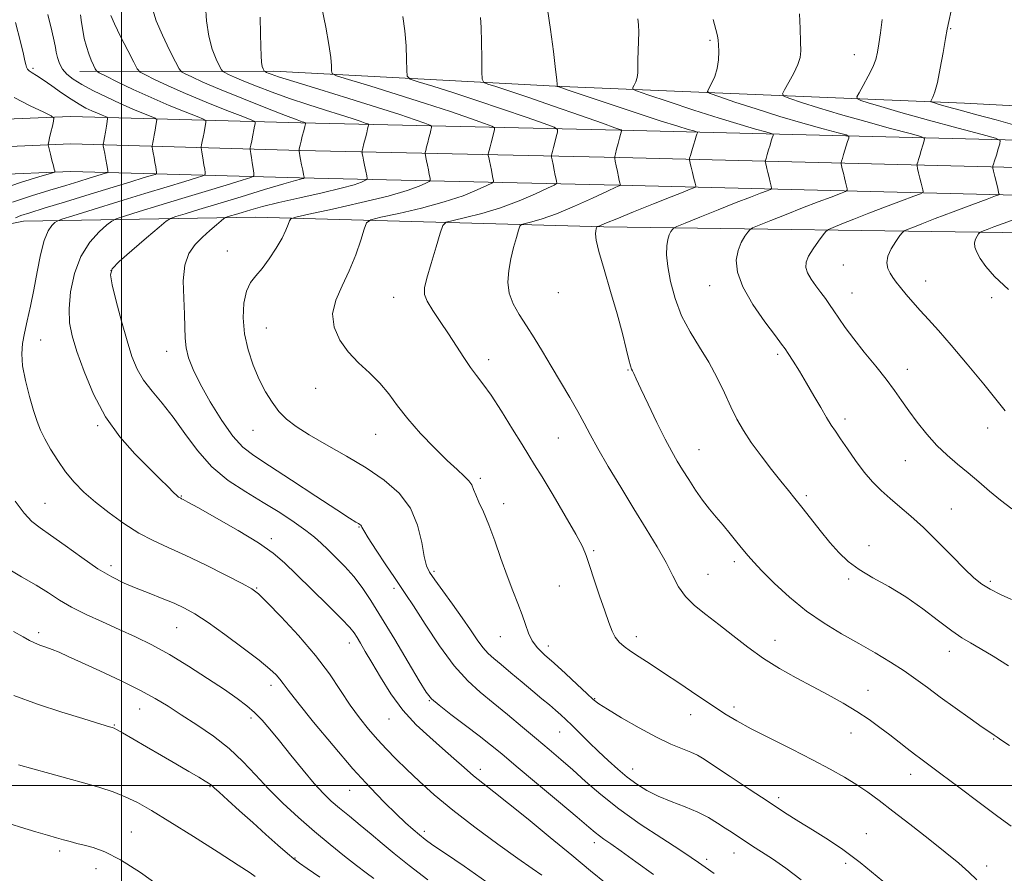
# Model space of a CAD drawing. Extents: x 2124800 to 2127700, y 289800 to 292700.
# Drawn here: x 2125472 to 2125740, y 290976 to 291208 of the extents above; entities that cross this region are included whole.
import ezdxf

# ---------------------------------------------------------------- set-up
doc = ezdxf.new("R2010")
doc.units = 0
doc.header["$MEASUREMENT"] = 0
for name, color, linetype, lineweight in [('BREAKLINE DTM HARD', 7, 'Continuous', 0), ('CONTOUR INDEX', 41, 'Continuous', 13), ('CONTOUR INTERMEDIATE', 44, 'Continuous', 0), ('GRID LINE', 7, 'Continuous', 0), ('SPOT ELEVATION DTM', 2, 'Continuous', 13)]:
    doc.layers.add(name, color=color, linetype=linetype, lineweight=lineweight)

msp = doc.modelspace()

# ---------------------------------------------------------------- linework, layer by layer
at = {"layer": 'BREAKLINE DTM HARD'}
for points in [[(2125488.62, 291194.37, 1069.2), (2125541.43, 291194.42, 1078.46), (2125619.76, 291190.25, 1086.12), (2125729.33, 291185.78, 1096.91), (2125834.9, 291180.22, 1106.85), (2125903.03, 291177.85, 1106.17), (2125963.8, 291178.4, 1103.78), (2126051.19, 291177.01, 1101.05)], [(2125304.5, 290959.5, 1048.75), (2125305.6, 291013.89, 1050.51), (2125310.62, 291052.71, 1051.64), (2125317.93, 291082.49, 1052.04), (2125329.53, 291112.14, 1052.72), (2125350.85, 291141.38, 1053.4), (2125373.4, 291159.31, 1054.94), (2125412.67, 291179.36, 1056.98), (2125442.14, 291180.29, 1059.65), (2125486.11, 291182.14, 1064.48), (2125548.8, 291180.39, 1073.85), (2125635.67, 291178.42, 1083.96), (2125747.64, 291175.62, 1094.8), (2125821.4, 291171.5, 1101.33), (2125876.93, 291170.4, 1101.79), (2126001.84, 291167.48, 1098.78), (2126051.2, 291166.51, 1096.85)], [(2125312, 290959.39, 1048.95), (2125313.09, 291013.33, 1050.71), (2125318, 291051.33, 1051.84), (2125325.1, 291080.22, 1052.24), (2125336.16, 291108.51, 1052.92), (2125356.31, 291136.14, 1053.6), (2125377.48, 291152.97, 1055.14), (2125414.58, 291171.92, 1057.18), (2125442.42, 291172.79, 1059.85), (2125486.16, 291174.64, 1064.68), (2125548.61, 291172.89, 1074.05), (2125635.49, 291170.92, 1084.16), (2125747.34, 291168.13, 1095), (2125821.12, 291164, 1101.53), (2125876.77, 291162.9, 1101.99), (2126001.68, 291159.98, 1098.98), (2126051.21, 291159.67, 1097.05)], [(2125319.5, 290959.28, 1048.75), (2125320.58, 291012.77, 1050.51), (2125325.38, 291049.95, 1051.64), (2125332.27, 291077.95, 1052.04), (2125342.79, 291104.88, 1052.72), (2125361.77, 291130.9, 1053.4), (2125381.56, 291146.63, 1054.94), (2125416.49, 291164.48, 1056.98), (2125442.7, 291165.29, 1059.65), (2125486.21, 291167.14, 1064.48), (2125548.42, 291165.39, 1073.85), (2125635.31, 291163.42, 1083.96), (2125747.04, 291160.64, 1094.8), (2125820.84, 291156.5, 1101.33), (2125876.61, 291155.4, 1101.79), (2126001.52, 291152.48, 1098.78), (2126051.21, 291152.83, 1096.85)], [(2125413.55, 291136.02, 1060.56), (2125443.2, 291147.66, 1064.14), (2125473.35, 291153.61, 1068.8), (2125536.4, 291154.7, 1077.09), (2125631.21, 291152.08, 1086.18), (2125745.92, 291150.4, 1097.19), (2125818.59, 291149.13, 1102.19)]]:
    msp.add_polyline3d(points, dxfattribs=at)
at = {"layer": 'CONTOUR INDEX', "flags": 128}
for points, elevation in [([(2125488.814, 291209.823), (2125489.112, 291207.664), (2125489.422, 291205.568), (2125489.857, 291203.38), (2125490.41, 291201.192), (2125491.046, 291199.159), (2125491.718, 291197.419), (2125492.34, 291196.045), (2125492.815, 291195.094), (2125493.165, 291194.542), (2125493.898, 291194.036), (2125495.644, 291193.143), (2125498.837, 291191.557), (2125503.136, 291189.479), (2125508.006, 291187.24), (2125512.905, 291185.14), (2125517.269, 291183.369), (2125520.527, 291182.089), (2125522.293, 291181.38), (2125522.922, 291180.991), (2125522.951, 291180.587), (2125522.832, 291179.903), (2125522.661, 291178.942), (2125522.444, 291177.776), (2125522.195, 291176.5), (2125521.953, 291175.296), (2125521.764, 291174.368), (2125521.664, 291173.841), (2125521.652, 291173.516), (2125521.715, 291173.115), (2125521.842, 291172.418), (2125522.015, 291171.443), (2125522.214, 291170.264), (2125522.421, 291168.977), (2125522.608, 291167.766), (2125522.749, 291166.834), (2125522.736, 291166.296), (2125522.13, 291165.918), (2125520.412, 291165.373), (2125517.173, 291164.398), (2125512.438, 291162.965), (2125506.343, 291161.109), (2125499.227, 291158.928), (2125492.246, 291156.78), (2125486.761, 291155.089), (2125483.723, 291154.139), (2125482.45, 291153.659), (2125481.853, 291153.235), (2125481.05, 291152.462), (2125480.013, 291150.965), (2125478.921, 291148.374), (2125477.917, 291144.49), (2125476.989, 291139.792), (2125476.087, 291134.931), (2125475.182, 291130.457), (2125474.323, 291126.512), (2125473.582, 291123.141), (2125473.038, 291120.288), (2125472.818, 291117.511), (2125473.058, 291114.271), (2125473.825, 291110.237), (2125474.909, 291105.92), (2125476.03, 291102.038), (2125476.993, 291099.095), (2125477.946, 291096.725), (2125479.121, 291094.348), (2125480.696, 291091.53), (2125482.618, 291088.432), (2125484.78, 291085.363), (2125487.12, 291082.546), (2125489.766, 291079.865), (2125492.891, 291077.118), (2125496.586, 291074.186), (2125500.62, 291071.288), (2125504.68, 291068.725), (2125508.582, 291066.676), (2125512.651, 291064.816), (2125517.34, 291062.698), (2125522.849, 291060.048), (2125528.354, 291057.286), (2125532.78, 291055.008), (2125535.45, 291053.543), (2125537.296, 291052.153), (2125539.651, 291049.834), (2125543.463, 291045.886), (2125548.154, 291040.814), (2125552.761, 291035.426), (2125556.536, 291030.398), (2125559.585, 291025.876), (2125562.224, 291021.874), (2125564.725, 291018.383), (2125567.17, 291015.304), (2125569.593, 291012.517), (2125572.046, 291009.889), (2125574.659, 291007.241), (2125577.583, 291004.381), (2125580.98, 291001.143), (2125585.077, 290997.452), (2125590.115, 290993.258), (2125596.132, 290988.621), (2125602.353, 290984.048), (2125607.801, 290980.157), (2125611.738, 290977.398), (2125614.371, 290975.56)], 1070), ([(2125554.521, 291211.656), (2125555.544, 291206.468), (2125556.419, 291201.681), (2125556.921, 291198.175), (2125557.12, 291195.895), (2125557.163, 291194.553), (2125557.341, 291193.818), (2125558.52, 291193.21), (2125561.709, 291192.207), (2125567.522, 291190.437), (2125574.982, 291188.135), (2125582.715, 291185.684), (2125589.53, 291183.427), (2125594.97, 291181.555), (2125598.764, 291180.215), (2125600.784, 291179.467), (2125601.481, 291179.01), (2125601.455, 291178.45), (2125601.213, 291177.497), (2125600.9, 291176.268), (2125600.572, 291174.981), (2125600.277, 291173.827), (2125600.038, 291172.892), (2125599.87, 291172.232), (2125599.785, 291171.851), (2125599.792, 291171.526), (2125599.895, 291170.976), (2125600.093, 291170.008), (2125600.347, 291168.76), (2125600.613, 291167.456), (2125600.849, 291166.293), (2125601.04, 291165.354), (2125601.174, 291164.694), (2125601.174, 291164.307), (2125600.701, 291163.942), (2125599.349, 291163.285), (2125596.781, 291162.113), (2125592.934, 291160.558), (2125587.814, 291158.843), (2125581.639, 291157.179), (2125575.469, 291155.736), (2125570.579, 291154.676), (2125567.859, 291154.015), (2125566.68, 291153.187), (2125566.033, 291151.483), (2125565.083, 291148.418), (2125563.71, 291144.407), (2125561.967, 291140.09), (2125559.996, 291135.983), (2125558.289, 291132.116), (2125557.423, 291128.394), (2125557.827, 291124.755), (2125559.343, 291121.265), (2125561.664, 291118.02), (2125564.479, 291115.074), (2125567.459, 291112.298), (2125570.269, 291109.523), (2125572.707, 291106.587), (2125575.095, 291103.375), (2125577.884, 291099.785), (2125581.357, 291095.814), (2125585.112, 291091.871), (2125588.578, 291088.467), (2125591.294, 291085.978), (2125593.245, 291084.237), (2125594.528, 291082.939), (2125595.275, 291081.798), (2125595.774, 291080.588), (2125596.348, 291079.097), (2125597.252, 291077.121), (2125598.473, 291074.476), (2125599.928, 291070.982), (2125601.536, 291066.589), (2125603.214, 291061.756), (2125604.876, 291057.071), (2125606.443, 291052.998), (2125607.84, 291049.52), (2125608.998, 291046.498), (2125609.897, 291043.814), (2125610.733, 291041.436), (2125611.752, 291039.354), (2125613.175, 291037.505), (2125615.116, 291035.604), (2125617.664, 291033.314), (2125620.788, 291030.457), (2125623.979, 291027.486), (2125626.608, 291025.014), (2125628.319, 291023.431), (2125629.846, 291022.243), (2125632.191, 291020.733), (2125636.039, 291018.408), (2125640.791, 291015.663), (2125645.527, 291013.116), (2125649.493, 291011.247), (2125652.6, 291009.968), (2125654.925, 291009.053), (2125656.667, 291008.24), (2125658.525, 291007.131), (2125661.321, 291005.291), (2125665.594, 291002.457), (2125670.75, 290999.044), (2125675.91, 290995.636), (2125680.395, 290992.692), (2125684.31, 290990.169), (2125687.958, 290987.898), (2125691.664, 290985.641), (2125695.85, 290982.892), (2125700.961, 290979.078), (2125707.165, 290973.925)], 1080), ([(2125660.942, 291208.483), (2125661.699, 291205.781), (2125662.126, 291204.041), (2125662.31, 291202.849), (2125662.394, 291201.581), (2125662.472, 291199.767), (2125662.43, 291197.539), (2125662.101, 291195.179), (2125661.395, 291192.955), (2125660.521, 291191.066), (2125659.764, 291189.694), (2125659.464, 291188.912), (2125660.18, 291188.346), (2125662.526, 291187.511), (2125666.88, 291186.055), (2125672.674, 291184.163), (2125679.106, 291182.152), (2125685.4, 291180.308), (2125690.891, 291178.782), (2125694.942, 291177.692), (2125697.127, 291177.081), (2125697.88, 291176.69), (2125697.843, 291176.182), (2125697.566, 291175.307), (2125697.202, 291174.156), (2125696.811, 291172.906), (2125696.446, 291171.721), (2125696.139, 291170.712), (2125695.918, 291169.979), (2125695.805, 291169.558), (2125695.803, 291169.233), (2125695.91, 291168.727), (2125696.118, 291167.837), (2125696.394, 291166.668), (2125696.697, 291165.4), (2125696.988, 291164.199), (2125697.24, 291163.179), (2125697.424, 291162.439), (2125697.451, 291162.012), (2125696.98, 291161.675), (2125695.606, 291161.138), (2125693.047, 291160.179), (2125689.504, 291158.836), (2125685.301, 291157.212), (2125680.816, 291155.442), (2125676.654, 291153.776), (2125673.476, 291152.494), (2125671.717, 291151.76), (2125670.912, 291151.279), (2125670.371, 291150.636), (2125669.564, 291149.494), (2125668.598, 291147.818), (2125667.737, 291145.65), (2125667.268, 291142.997), (2125667.56, 291139.735), (2125669.004, 291135.707), (2125671.758, 291130.939), (2125675.059, 291126.186), (2125677.91, 291122.385), (2125679.597, 291120.16), (2125680.526, 291118.873), (2125681.382, 291117.576), (2125682.703, 291115.517), (2125684.44, 291112.748), (2125686.393, 291109.521), (2125688.375, 291106.109), (2125690.235, 291102.856), (2125691.829, 291100.128), (2125693.092, 291098.127), (2125694.262, 291096.415), (2125695.656, 291094.391), (2125697.503, 291091.635), (2125699.689, 291088.451), (2125702.016, 291085.324), (2125704.332, 291082.626), (2125706.677, 291080.281), (2125709.135, 291078.1), (2125711.8, 291075.877), (2125714.782, 291073.352), (2125718.197, 291070.247), (2125722.058, 291066.445), (2125725.946, 291062.471), (2125729.342, 291059.005), (2125731.905, 291056.545), (2125734.033, 291054.832), (2125736.306, 291053.425), (2125739.126, 291051.982), (2125742.192, 291050.588)], 1090), ([(2125471.967, 291005.631), (2125475.891, 291004.49), (2125480.488, 291003.227), (2125485.37, 291001.912), (2125490.038, 291000.634), (2125494.111, 290999.448), (2125497.688, 290998.26), (2125500.989, 290996.939), (2125504.296, 290995.327), (2125508.151, 290993.147), (2125513.158, 290990.093), (2125519.575, 290986.07), (2125526.268, 290981.819), (2125531.758, 290978.293), (2125534.962, 290976.192), (2125536.389, 290975.21)], 1060)]:
    msp.add_lwpolyline(points, dxfattribs=dict(at, elevation=elevation))
at = {"layer": 'CONTOUR INTERMEDIATE', "flags": 128}
for points, elevation in [([(2125522.824, 291212.317), (2125523.118, 291208.138), (2125523.723, 291203.965), (2125524.686, 291200.42), (2125525.772, 291197.682), (2125526.681, 291195.815), (2125527.214, 291194.811), (2125527.586, 291194.353), (2125528.116, 291194.049), (2125529.102, 291193.565), (2125530.753, 291192.805), (2125533.258, 291191.729), (2125536.728, 291190.33), (2125540.974, 291188.714), (2125545.73, 291187.018), (2125550.701, 291185.37), (2125555.472, 291183.858), (2125559.595, 291182.563), (2125562.724, 291181.547), (2125564.902, 291180.809), (2125566.267, 291180.329), (2125566.973, 291180.067), (2125567.217, 291179.907), (2125567.208, 291179.712), (2125567.115, 291179.349), (2125566.952, 291178.709), (2125566.692, 291177.69), (2125566.329, 291176.268), (2125565.939, 291174.743), (2125565.619, 291173.494), (2125565.444, 291172.792), (2125565.392, 291172.473), (2125565.418, 291172.263), (2125565.489, 291171.914), (2125565.617, 291171.286), (2125565.824, 291170.265), (2125566.118, 291168.82), (2125566.434, 291167.26), (2125566.693, 291165.98), (2125566.812, 291165.258), (2125566.691, 291164.915), (2125566.224, 291164.654), (2125565.238, 291164.225), (2125563.271, 291163.55), (2125559.794, 291162.591), (2125554.565, 291161.35), (2125548.494, 291159.981), (2125542.782, 291158.672), (2125538.37, 291157.575), (2125535.161, 291156.694), (2125532.8, 291155.992), (2125530.988, 291155.441), (2125529.65, 291155.031), (2125528.769, 291154.76), (2125528.268, 291154.585), (2125527.837, 291154.31), (2125527.105, 291153.698), (2125525.801, 291152.58), (2125524.045, 291151.046), (2125522.054, 291149.254), (2125520.059, 291147.274), (2125518.34, 291144.839), (2125517.193, 291141.595), (2125516.801, 291137.367), (2125516.906, 291132.697), (2125517.141, 291128.305), (2125517.234, 291124.732), (2125517.306, 291121.798), (2125517.572, 291119.147), (2125518.24, 291116.419), (2125519.473, 291113.26), (2125521.426, 291109.314), (2125524.148, 291104.443), (2125527.26, 291099.379), (2125530.278, 291095.071), (2125532.951, 291092.13), (2125535.963, 291089.816), (2125540.233, 291087.051), (2125546.261, 291083.119), (2125552.886, 291078.747), (2125558.529, 291075.027), (2125562.007, 291072.773), (2125563.713, 291071.71), (2125564.437, 291071.287), (2125564.843, 291071.037), (2125565.101, 291070.833), (2125565.256, 291070.634), (2125565.412, 291070.315), (2125565.908, 291069.426), (2125567.138, 291067.433), (2125569.317, 291064.066), (2125571.928, 291060.105), (2125574.273, 291056.588), (2125575.9, 291054.178), (2125577.344, 291052.015), (2125579.388, 291048.86), (2125582.578, 291043.901), (2125586.508, 291038.028), (2125590.532, 291032.559), (2125594.172, 291028.47), (2125597.599, 291025.36), (2125601.15, 291022.49), (2125605.052, 291019.294), (2125609.086, 291015.914), (2125612.928, 291012.671), (2125616.351, 291009.782), (2125619.531, 291007.064), (2125622.745, 291004.233), (2125626.269, 291001.057), (2125630.368, 290997.512), (2125635.309, 290993.627), (2125641.134, 290989.515), (2125647.007, 290985.622), (2125651.868, 290982.481), (2125654.995, 290980.431), (2125657.001, 290979.053), (2125658.834, 290977.733), (2125661.225, 290976.006)], 1076), ([(2125479.9, 291209.848), (2125481, 291205.436), (2125481.663, 291202.612), (2125481.993, 291200.907), (2125482.222, 291199.61), (2125482.554, 291198.157), (2125483.093, 291196.572), (2125483.917, 291195.027), (2125485.117, 291193.638), (2125486.834, 291192.295), (2125489.223, 291190.831), (2125492.354, 291189.138), (2125495.946, 291187.338), (2125499.633, 291185.612), (2125503.066, 291184.118), (2125505.963, 291182.932), (2125508.057, 291182.107), (2125509.18, 291181.638), (2125509.561, 291181.271), (2125509.524, 291180.689), (2125509.348, 291179.673), (2125509.121, 291178.381), (2125508.884, 291177.065), (2125508.672, 291175.94), (2125508.5, 291175.067), (2125508.379, 291174.47), (2125508.32, 291174.124), (2125508.334, 291173.801), (2125508.433, 291173.226), (2125508.619, 291172.209), (2125508.853, 291170.912), (2125509.086, 291169.587), (2125509.276, 291168.446), (2125509.417, 291167.556), (2125509.51, 291166.945), (2125509.502, 291166.602), (2125509.115, 291166.361), (2125508.02, 291166.013), (2125505.905, 291165.376), (2125502.535, 291164.355), (2125497.699, 291162.878), (2125491.43, 291160.954), (2125484.76, 291158.903), (2125478.969, 291157.127), (2125475.02, 291155.917), (2125472.604, 291155.136), (2125471.098, 291154.538)], 1068), ([(2125497.05, 291209.578), (2125498.067, 291207.324), (2125499.748, 291203.912), (2125501.677, 291200.091), (2125503.301, 291196.905), (2125504.277, 291195.097), (2125505.098, 291194.2), (2125506.468, 291193.445), (2125508.962, 291192.212), (2125512.635, 291190.474), (2125517.413, 291188.35), (2125523.05, 291186.008), (2125528.613, 291183.786), (2125532.997, 291182.071), (2125535.406, 291181.122), (2125536.283, 291180.711), (2125536.379, 291180.485), (2125536.317, 291180.132), (2125536.201, 291179.503), (2125536.003, 291178.488), (2125535.718, 291177.061), (2125535.406, 291175.525), (2125535.15, 291174.266), (2125535.009, 291173.557), (2125534.969, 291173.23), (2125534.996, 291173.004), (2125535.064, 291172.628), (2125535.176, 291171.974), (2125535.343, 291170.94), (2125535.565, 291169.508), (2125535.799, 291167.976), (2125535.988, 291166.723), (2125535.97, 291165.991), (2125535.144, 291165.475), (2125532.805, 291164.733), (2125528.494, 291163.436), (2125522.759, 291161.705), (2125516.398, 291159.775), (2125510.18, 291157.876), (2125504.76, 291156.211), (2125500.763, 291154.979), (2125498.537, 291154.259), (2125497.309, 291153.645), (2125496.023, 291152.609), (2125493.91, 291150.712), (2125491.325, 291147.856), (2125488.905, 291144.029), (2125487.165, 291139.338), (2125486.136, 291134.351), (2125485.727, 291129.753), (2125485.868, 291125.972), (2125486.569, 291122.403), (2125487.861, 291118.18), (2125489.775, 291112.713), (2125492.346, 291106.511), (2125495.612, 291100.354), (2125499.514, 291094.896), (2125503.616, 291090.266), (2125507.391, 291086.464), (2125510.407, 291083.479), (2125512.637, 291081.267), (2125514.151, 291079.774), (2125515.041, 291078.919), (2125515.497, 291078.518), (2125515.728, 291078.358), (2125515.914, 291078.26), (2125516.111, 291078.17), (2125516.344, 291078.064), (2125516.764, 291077.851), (2125518.027, 291077.161), (2125520.916, 291075.557), (2125525.844, 291072.792), (2125531.753, 291069.386), (2125537.213, 291066.049), (2125541.205, 291063.268), (2125544.339, 291060.619), (2125547.636, 291057.453), (2125551.787, 291053.382), (2125556.166, 291049.056), (2125559.822, 291045.384), (2125562.066, 291043.014), (2125563.269, 291041.545), (2125564.07, 291040.314), (2125565.017, 291038.735), (2125566.317, 291036.518), (2125568.09, 291033.451), (2125570.422, 291029.448), (2125573.271, 291024.942), (2125576.559, 291020.493), (2125580.175, 291016.55), (2125583.87, 291013.115), (2125587.363, 291010.078), (2125590.441, 291007.343), (2125593.178, 291004.879), (2125595.72, 291002.668), (2125598.273, 291000.607), (2125601.298, 290998.26), (2125605.316, 290995.101), (2125610.626, 290990.813), (2125616.634, 290985.887), (2125622.521, 290981.023), (2125627.618, 290976.795), (2125631.859, 290973.288)], 1072), ([(2125508.492, 291211.125), (2125509.443, 291208.106), (2125511.107, 291204.226), (2125513.047, 291200.199), (2125514.69, 291196.949), (2125515.656, 291195.128), (2125516.331, 291194.298), (2125517.292, 291193.747), (2125519.08, 291192.87), (2125522.073, 291191.492), (2125526.613, 291189.542), (2125532.734, 291187.057), (2125539.237, 291184.49), (2125544.615, 291182.4), (2125547.756, 291181.196), (2125549.118, 291180.689), (2125549.553, 291180.542), (2125549.771, 291180.471), (2125549.923, 291180.419), (2125550.019, 291180.386), (2125550.059, 291180.334), (2125550.016, 291180.085), (2125549.85, 291179.428), (2125549.548, 291178.242), (2125549.178, 291176.78), (2125548.833, 291175.387), (2125548.585, 291174.339), (2125548.429, 291173.636), (2125548.34, 291173.21), (2125548.296, 291172.991), (2125548.279, 291172.909), (2125548.278, 291172.893), (2125548.281, 291172.873), (2125548.295, 291172.784), (2125548.329, 291172.559), (2125548.396, 291172.132), (2125548.514, 291171.431), (2125548.707, 291170.38), (2125548.981, 291168.977), (2125549.276, 291167.501), (2125549.518, 291166.303), (2125549.651, 291165.639), (2125549.688, 291165.389), (2125549.662, 291165.339), (2125549.593, 291165.309), (2125549.456, 291165.262), (2125549.214, 291165.195), (2125548.706, 291165.065), (2125547.281, 291164.668), (2125544.164, 291163.759), (2125538.924, 291162.199), (2125532.505, 291160.271), (2125526.195, 291158.364), (2125521.057, 291156.8), (2125517.264, 291155.639), (2125514.766, 291154.869), (2125513.352, 291154.379), (2125512.167, 291153.631), (2125510.194, 291151.984), (2125506.788, 291149.07), (2125502.775, 291145.612), (2125499.354, 291142.606), (2125497.456, 291140.68), (2125496.952, 291138.992), (2125497.448, 291136.33), (2125498.568, 291131.878), (2125500.011, 291126.404), (2125501.493, 291121.067), (2125502.828, 291116.765), (2125504.219, 291113.328), (2125505.964, 291110.32), (2125508.281, 291107.336), (2125511.052, 291104.083), (2125514.08, 291100.298), (2125517.233, 291095.854), (2125520.646, 291091.159), (2125524.523, 291086.758), (2125528.978, 291083.058), (2125533.768, 291079.919), (2125538.561, 291077.064), (2125543.046, 291074.29), (2125546.989, 291071.694), (2125550.175, 291069.445), (2125552.504, 291067.63), (2125554.341, 291066.006), (2125556.165, 291064.248), (2125558.336, 291062.102), (2125560.743, 291059.606), (2125563.154, 291056.869), (2125565.437, 291053.904), (2125567.854, 291050.329), (2125570.762, 291045.667), (2125574.336, 291039.739), (2125578.005, 291033.569), (2125581.015, 291028.483), (2125582.903, 291025.392), (2125584.361, 291023.555), (2125586.376, 291021.821), (2125589.625, 291019.322), (2125593.564, 291016.349), (2125597.34, 291013.478), (2125600.408, 291011.065), (2125603.437, 291008.576), (2125607.4, 291005.257), (2125612.877, 291000.67), (2125618.863, 290995.655), (2125623.962, 290991.366), (2125627.146, 290988.659), (2125628.879, 290987.187), (2125629.998, 290986.301), (2125631.259, 290985.408), (2125633.111, 290984.13), (2125635.92, 290982.146), (2125639.906, 290979.257), (2125644.695, 290975.752)], 1074), ([(2125576.552, 291209.319), (2125577.087, 291205.433), (2125577.394, 291201.37), (2125577.541, 291197.601), (2125577.596, 291194.725), (2125577.733, 291193.12), (2125578.532, 291192.301), (2125580.68, 291191.567), (2125584.663, 291190.351), (2125590.172, 291188.629), (2125596.698, 291186.509), (2125603.65, 291184.149), (2125610.095, 291181.9), (2125615.013, 291180.158), (2125617.689, 291179.167), (2125618.613, 291178.561), (2125618.579, 291177.819), (2125618.261, 291176.571), (2125617.873, 291175.048), (2125617.511, 291173.626), (2125617.252, 291172.607), (2125617.088, 291171.966), (2125616.995, 291171.601), (2125616.955, 291171.381), (2125616.992, 291171.052), (2125617.134, 291170.333), (2125617.395, 291169.054), (2125617.713, 291167.497), (2125618.007, 291166.052), (2125618.215, 291165.03), (2125618.343, 291164.401), (2125618.414, 291164.05), (2125618.355, 291163.831), (2125617.706, 291163.455), (2125615.911, 291162.6), (2125612.6, 291161.067), (2125608.146, 291159.144), (2125603.108, 291157.243), (2125598.052, 291155.703), (2125593.555, 291154.575), (2125590.201, 291153.836), (2125588.346, 291153.339), (2125587.444, 291152.432), (2125586.721, 291150.337), (2125585.597, 291146.61), (2125584.261, 291142.134), (2125583.097, 291138.125), (2125582.439, 291135.457), (2125582.432, 291133.63), (2125583.171, 291131.803), (2125584.683, 291129.319), (2125586.715, 291126.272), (2125588.944, 291122.943), (2125591.098, 291119.602), (2125593.095, 291116.477), (2125594.907, 291113.787), (2125596.561, 291111.592), (2125598.33, 291109.314), (2125600.546, 291106.218), (2125603.385, 291101.869), (2125606.407, 291097.039), (2125609.013, 291092.8), (2125610.833, 291089.841), (2125612.384, 291087.312), (2125614.411, 291083.979), (2125617.39, 291079.036), (2125620.736, 291073.408), (2125623.6, 291068.448), (2125625.372, 291065.093), (2125626.417, 291062.613), (2125627.343, 291059.861), (2125628.609, 291056.024), (2125630.077, 291051.619), (2125631.461, 291047.5), (2125632.553, 291044.333), (2125633.456, 291042.038), (2125634.349, 291040.352), (2125635.403, 291039.018), (2125636.753, 291037.822), (2125638.522, 291036.559), (2125640.833, 291035.037), (2125643.787, 291033.122), (2125647.485, 291030.691), (2125651.906, 291027.723), (2125656.541, 291024.586), (2125660.762, 291021.745), (2125664.188, 291019.51), (2125667.432, 291017.569), (2125671.357, 291015.45), (2125676.535, 291012.822), (2125682.385, 291009.898), (2125688.04, 291007.029), (2125692.812, 291004.487), (2125696.746, 291002.24), (2125700.071, 291000.177), (2125703.059, 290998.152), (2125706.162, 290995.881), (2125709.877, 290993.044), (2125714.497, 290989.467), (2125719.486, 290985.561), (2125724.106, 290981.883), (2125727.777, 290978.861), (2125730.569, 290976.399), (2125732.714, 290974.273)], 1082), ([(2125615.899, 291211.32), (2125616.752, 291205.776), (2125617.513, 291199.842), (2125618.083, 291194.919), (2125618.394, 291192.05), (2125618.511, 291190.826), (2125618.53, 291190.479), (2125618.535, 291190.363), (2125618.559, 291190.313), (2125618.622, 291190.288), (2125618.743, 291190.251), (2125618.943, 291190.187), (2125619.24, 291190.087), (2125619.818, 291189.889), (2125621.517, 291189.31), (2125625.344, 291188.017), (2125631.819, 291185.84), (2125639.513, 291183.27), (2125646.514, 291180.967), (2125651.332, 291179.439), (2125654.179, 291178.59), (2125655.689, 291178.174), (2125656.427, 291177.968), (2125656.681, 291177.836), (2125656.669, 291177.664), (2125656.566, 291177.338), (2125656.379, 291176.736), (2125656.073, 291175.736), (2125655.638, 291174.3), (2125655.167, 291172.741), (2125654.78, 291171.458), (2125654.568, 291170.738), (2125654.502, 291170.419), (2125654.526, 291170.229), (2125654.6, 291169.917), (2125654.743, 291169.325), (2125654.989, 291168.319), (2125655.351, 291166.855), (2125655.749, 291165.257), (2125656.077, 291163.938), (2125656.235, 291163.196), (2125656.131, 291162.862), (2125655.675, 291162.649), (2125654.713, 291162.286), (2125652.833, 291161.556), (2125649.557, 291160.258), (2125644.711, 291158.313), (2125639.332, 291156.141), (2125634.756, 291154.281), (2125631.986, 291153.141), (2125630.677, 291152.592), (2125630.147, 291152.371), (2125629.826, 291152.256), (2125629.594, 291152.19), (2125629.444, 291152.156), (2125629.364, 291152.134), (2125629.325, 291152.095), (2125629.294, 291152.005), (2125629.243, 291151.827), (2125629.168, 291151.511), (2125629.071, 291151.004), (2125628.997, 291150.161), (2125629.177, 291148.473), (2125629.884, 291145.338), (2125631.278, 291140.419), (2125633.067, 291134.435), (2125634.844, 291128.373), (2125636.276, 291123.079), (2125637.333, 291118.859), (2125638.058, 291115.88), (2125638.507, 291114.193), (2125638.787, 291113.372), (2125639.02, 291112.877), (2125639.35, 291112.166), (2125640.018, 291110.715), (2125641.29, 291108.001), (2125643.303, 291103.77), (2125645.688, 291098.834), (2125647.947, 291094.274), (2125649.718, 291090.885), (2125651.175, 291088.319), (2125652.625, 291085.941), (2125654.306, 291083.267), (2125656.164, 291080.424), (2125658.074, 291077.688), (2125659.941, 291075.26), (2125661.787, 291073.034), (2125663.663, 291070.829), (2125665.588, 291068.526), (2125667.443, 291066.264), (2125669.078, 291064.241), (2125670.456, 291062.54), (2125671.996, 291060.764), (2125674.234, 291058.393), (2125677.55, 291055.095), (2125681.718, 291051.263), (2125686.357, 291047.473), (2125691.134, 291044.174), (2125695.905, 291041.3), (2125700.575, 291038.657), (2125705.043, 291036.091), (2125709.192, 291033.602), (2125712.9, 291031.23), (2125716.141, 291028.975), (2125719.272, 291026.665), (2125722.743, 291024.085), (2125726.803, 291021.145), (2125730.883, 291018.244), (2125734.212, 291015.905), (2125736.252, 291014.488), (2125737.399, 291013.707), (2125738.282, 291013.113), (2125739.504, 291012.278), (2125741.567, 291010.861)], 1086), ([(2125684.473, 291210.021), (2125684.608, 291206.051), (2125684.728, 291202.46), (2125684.787, 291199.961), (2125684.615, 291198.136), (2125684.012, 291196.285), (2125682.881, 291193.924), (2125681.535, 291191.433), (2125680.384, 291189.408), (2125679.83, 291188.256), (2125680.213, 291187.635), (2125681.862, 291187.01), (2125685.027, 291185.956), (2125689.645, 291184.478), (2125695.577, 291182.686), (2125702.486, 291180.725), (2125709.254, 291178.876), (2125714.568, 291177.451), (2125717.478, 291176.638), (2125718.479, 291176.117), (2125718.431, 291175.44), (2125718.065, 291174.291), (2125717.614, 291172.866), (2125717.18, 291171.492), (2125716.85, 291170.432), (2125716.625, 291169.698), (2125716.487, 291169.239), (2125716.423, 291168.968), (2125716.453, 291168.64), (2125716.602, 291167.976), (2125716.878, 291166.797), (2125717.22, 291165.34), (2125717.551, 291163.94), (2125717.807, 291162.871), (2125717.985, 291162.141), (2125718.097, 291161.689), (2125718.059, 291161.42), (2125717.404, 291161.081), (2125715.571, 291160.383), (2125712.221, 291159.128), (2125707.895, 291157.497), (2125703.357, 291155.763), (2125699.279, 291154.171), (2125695.966, 291152.853), (2125693.627, 291151.911), (2125692.338, 291151.356), (2125691.625, 291150.83), (2125690.874, 291149.879), (2125689.649, 291148.206), (2125688.201, 291146.12), (2125686.956, 291144.083), (2125686.264, 291142.433), (2125686.175, 291141.014), (2125686.659, 291139.548), (2125687.654, 291137.832), (2125688.947, 291135.978), (2125690.29, 291134.174), (2125691.496, 291132.547), (2125692.63, 291130.965), (2125693.819, 291129.235), (2125695.197, 291127.177), (2125696.935, 291124.673), (2125699.212, 291121.618), (2125702.094, 291118), (2125705.208, 291114.172), (2125708.067, 291110.577), (2125710.331, 291107.525), (2125712.245, 291104.781), (2125714.196, 291101.978), (2125716.488, 291098.858), (2125719.077, 291095.613), (2125721.831, 291092.548), (2125724.642, 291089.882), (2125727.485, 291087.483), (2125730.358, 291085.137), (2125733.257, 291082.679), (2125736.185, 291080.16), (2125739.142, 291077.68), (2125742.222, 291075.267)], 1092), ([(2125725.728, 291210.835), (2125725.082, 291207.977), (2125724.671, 291205.871), (2125724.236, 291203.338), (2125723.582, 291199.569), (2125722.783, 291195.237), (2125721.977, 291191.384), (2125721.284, 291188.814), (2125720.743, 291187.368), (2125720.371, 291186.647), (2125720.189, 291186.297), (2125720.231, 291186.131), (2125720.532, 291186.008), (2125721.18, 291185.796), (2125722.462, 291185.409), (2125724.718, 291184.768), (2125728.187, 291183.819), (2125732.702, 291182.596), (2125737.998, 291181.156), (2125743.735, 291179.578)], 1096), ([(2125471.142, 291207.696), (2125472.473, 291202.426), (2125473.308, 291199.074), (2125473.717, 291197.226), (2125473.915, 291196.234), (2125474.097, 291195.546), (2125474.38, 291194.994), (2125474.865, 291194.506), (2125475.653, 291193.987), (2125476.867, 291193.261), (2125478.633, 291192.125), (2125480.993, 291190.475), (2125483.653, 291188.58), (2125486.236, 291186.805), (2125488.445, 291185.432), (2125490.312, 291184.418), (2125491.949, 291183.639), (2125493.432, 291182.994), (2125494.683, 291182.482), (2125495.587, 291182.126), (2125496.068, 291181.897), (2125496.199, 291181.551), (2125496.096, 291180.791), (2125495.863, 291179.444), (2125495.581, 291177.82), (2125495.324, 291176.353), (2125495.149, 291175.379), (2125495.047, 291174.837), (2125494.994, 291174.573), (2125494.976, 291174.407), (2125495.016, 291174.087), (2125495.152, 291173.337), (2125495.397, 291171.999), (2125495.692, 291170.382), (2125495.957, 291168.91), (2125496.132, 291167.916), (2125496.226, 291167.346), (2125496.272, 291167.056), (2125496.268, 291166.908), (2125496.101, 291166.803), (2125495.628, 291166.654), (2125494.714, 291166.378), (2125493.26, 291165.937), (2125491.171, 291165.3), (2125488.368, 291164.441), (2125484.817, 291163.358), (2125480.495, 291162.057), (2125475.483, 291160.54), (2125470.275, 291158.808)], 1066), ([(2125537.712, 291209.143), (2125537.78, 291204.6), (2125537.857, 291201.122), (2125537.956, 291198.611), (2125538.098, 291196.878), (2125538.293, 291195.742), (2125538.501, 291195.055), (2125538.672, 291194.681), (2125538.772, 291194.493), (2125538.841, 291194.407), (2125538.94, 291194.351), (2125539.125, 291194.26), (2125539.434, 291194.118), (2125539.902, 291193.917), (2125540.722, 291193.603), (2125542.711, 291192.938), (2125546.845, 291191.637), (2125553.647, 291189.544), (2125561.825, 291187.026), (2125569.638, 291184.583), (2125575.677, 291182.624), (2125579.88, 291181.199), (2125582.516, 291180.272), (2125583.878, 291179.767), (2125584.349, 291179.459), (2125584.331, 291179.081), (2125584.164, 291178.423), (2125583.926, 291177.489), (2125583.632, 291176.336), (2125583.303, 291175.048), (2125582.988, 291173.817), (2125582.744, 291172.863), (2125582.614, 291172.322), (2125582.592, 291171.999), (2125582.656, 291171.619), (2125582.791, 291170.961), (2125582.982, 291170.023), (2125583.219, 291168.861), (2125583.483, 291167.557), (2125583.737, 291166.307), (2125583.934, 291165.337), (2125583.993, 291164.783), (2125583.696, 291164.428), (2125582.787, 291163.969), (2125580.962, 291163.159), (2125577.722, 291161.973), (2125572.52, 291160.443), (2125565.226, 291158.654), (2125557.384, 291156.898), (2125550.957, 291155.516), (2125547.384, 291154.73), (2125546.012, 291154.257), (2125545.667, 291153.694), (2125545.343, 291152.693), (2125544.723, 291151.139), (2125543.662, 291148.975), (2125542.085, 291146.236), (2125540.195, 291143.321), (2125538.267, 291140.722), (2125536.538, 291138.739), (2125535.098, 291136.915), (2125533.998, 291134.602), (2125533.298, 291131.325), (2125533.081, 291127.302), (2125533.438, 291122.928), (2125534.409, 291118.554), (2125535.826, 291114.375), (2125537.471, 291110.547), (2125539.171, 291107.192), (2125540.93, 291104.305), (2125542.798, 291101.849), (2125544.881, 291099.741), (2125547.51, 291097.714), (2125551.07, 291095.46), (2125555.777, 291092.749), (2125561.159, 291089.683), (2125566.571, 291086.447), (2125571.443, 291083.149), (2125575.508, 291079.595), (2125578.572, 291075.515), (2125580.535, 291070.82), (2125581.672, 291066.145), (2125582.354, 291062.305), (2125582.943, 291059.82), (2125583.778, 291058.032), (2125585.194, 291055.989), (2125587.389, 291052.989), (2125590.034, 291049.353), (2125592.665, 291045.653), (2125594.912, 291042.373), (2125596.773, 291039.648), (2125598.337, 291037.522), (2125599.737, 291035.959), (2125601.269, 291034.583), (2125603.27, 291032.938), (2125605.946, 291030.71), (2125608.977, 291028.158), (2125611.911, 291025.688), (2125614.388, 291023.618), (2125616.411, 291021.929), (2125618.075, 291020.515), (2125619.503, 291019.252), (2125620.924, 291017.928), (2125622.598, 291016.311), (2125624.708, 291014.238), (2125627.155, 291011.833), (2125629.765, 291009.288), (2125632.392, 291006.777), (2125635, 291004.399), (2125637.581, 291002.234), (2125640.16, 291000.335), (2125642.902, 290998.652), (2125646.008, 290997.106), (2125649.576, 290995.629), (2125653.308, 290994.179), (2125656.801, 290992.722), (2125659.745, 290991.241), (2125662.188, 290989.786), (2125664.266, 290988.422), (2125666.118, 290987.189), (2125667.882, 290986.02), (2125669.695, 290984.825), (2125671.708, 290983.506), (2125674.105, 290981.939), (2125677.085, 290979.995), (2125680.76, 290977.523), (2125684.912, 290974.285)], 1078), ([(2125597.706, 291209.032), (2125597.81, 291206.369), (2125597.904, 291202.377), (2125597.982, 291197.961), (2125598.038, 291194.298), (2125598.127, 291192.244), (2125598.545, 291191.37), (2125599.651, 291190.928), (2125601.8, 291190.267), (2125605.33, 291189.133), (2125610.576, 291187.371), (2125617.535, 291184.956), (2125624.85, 291182.378), (2125630.827, 291180.258), (2125634.219, 291179.054), (2125635.573, 291178.576), (2125635.883, 291178.47), (2125635.977, 291178.44), (2125636.033, 291178.423), (2125636.063, 291178.415), (2125636.074, 291178.402), (2125636.06, 291178.336), (2125636.008, 291178.161), (2125635.905, 291177.812), (2125635.728, 291177.186), (2125635.456, 291176.173), (2125635.084, 291174.746), (2125634.69, 291173.208), (2125634.368, 291171.946), (2125634.198, 291171.209), (2125634.185, 291170.69), (2125634.32, 291169.946), (2125634.581, 291168.671), (2125634.901, 291167.116), (2125635.204, 291165.673), (2125635.427, 291164.649), (2125635.573, 291164.016), (2125635.66, 291163.661), (2125635.703, 291163.484), (2125635.716, 291163.418), (2125635.709, 291163.405), (2125635.69, 291163.398), (2125635.654, 291163.383), (2125635.589, 291163.358), (2125635.379, 291163.266), (2125634.469, 291162.844), (2125632.194, 291161.779), (2125628.179, 291159.906), (2125623.203, 291157.656), (2125618.333, 291155.61), (2125614.444, 291154.217), (2125611.638, 291153.412), (2125609.822, 291152.996), (2125608.855, 291152.737), (2125608.385, 291152.264), (2125608.008, 291151.171), (2125607.414, 291149.175), (2125606.666, 291146.476), (2125605.918, 291143.394), (2125605.335, 291140.213), (2125605.12, 291137.055), (2125605.486, 291134.003), (2125606.571, 291131.099), (2125608.216, 291128.212), (2125610.186, 291125.169), (2125612.294, 291121.826), (2125614.529, 291118.15), (2125616.924, 291114.136), (2125619.466, 291109.845), (2125621.947, 291105.599), (2125624.114, 291101.785), (2125625.838, 291098.603), (2125627.49, 291095.506), (2125629.568, 291091.76), (2125632.421, 291086.855), (2125635.815, 291081.181), (2125639.369, 291075.352), (2125642.736, 291069.894), (2125645.716, 291064.984), (2125648.142, 291060.71), (2125649.959, 291057.116), (2125651.549, 291054.076), (2125653.403, 291051.417), (2125655.903, 291048.962), (2125658.998, 291046.505), (2125662.526, 291043.834), (2125666.346, 291040.817), (2125670.402, 291037.642), (2125674.654, 291034.575), (2125679.056, 291031.821), (2125683.522, 291029.326), (2125687.959, 291026.974), (2125692.27, 291024.669), (2125696.348, 291022.393), (2125700.085, 291020.152), (2125703.404, 291017.953), (2125706.364, 291015.815), (2125709.054, 291013.764), (2125711.541, 291011.83), (2125713.793, 291010.073), (2125715.756, 291008.56), (2125717.507, 291007.249), (2125719.66, 291005.657), (2125722.964, 291003.196), (2125727.839, 290999.529), (2125733.395, 290995.345), (2125738.416, 290991.587), (2125742.018, 290988.949)], 1084), ([(2125640.494, 291208.659), (2125640.673, 291207.083), (2125640.739, 291205.082), (2125640.69, 291202.618), (2125640.584, 291199.977), (2125640.495, 291197.529), (2125640.469, 291195.557), (2125640.429, 291194), (2125640.272, 291192.712), (2125639.932, 291191.582), (2125639.51, 291190.648), (2125639.143, 291189.981), (2125639.098, 291189.568), (2125640.148, 291189.058), (2125643.191, 291188.012), (2125648.733, 291186.154), (2125655.702, 291183.848), (2125662.635, 291181.619), (2125668.314, 291179.891), (2125672.529, 291178.688), (2125675.315, 291177.933), (2125676.777, 291177.525), (2125677.281, 291177.263), (2125677.256, 291176.923), (2125677.066, 291176.322), (2125676.79, 291175.446), (2125676.442, 291174.321), (2125676.042, 291173.011), (2125675.653, 291171.727), (2125675.349, 291170.719), (2125675.186, 291170.148), (2125675.152, 291169.826), (2125675.218, 291169.478), (2125675.359, 291168.877), (2125675.568, 291167.996), (2125675.843, 291166.859), (2125676.17, 291165.527), (2125676.494, 291164.218), (2125676.751, 291163.188), (2125676.843, 291162.604), (2125676.555, 291162.269), (2125675.64, 291161.894), (2125673.873, 291161.23), (2125671.114, 291160.174), (2125667.245, 291158.66), (2125662.353, 291156.712), (2125657.343, 291154.698), (2125653.324, 291153.076), (2125651.095, 291152.164), (2125650.199, 291151.728), (2125649.868, 291151.392), (2125649.483, 291150.834), (2125649.017, 291149.941), (2125648.593, 291148.649), (2125648.328, 291146.879), (2125648.315, 291144.474), (2125648.644, 291141.259), (2125649.396, 291137.168), (2125650.631, 291132.556), (2125652.399, 291127.887), (2125654.691, 291123.515), (2125657.259, 291119.358), (2125659.792, 291115.224), (2125662.042, 291110.995), (2125664.014, 291106.851), (2125665.777, 291103.045), (2125667.429, 291099.727), (2125669.198, 291096.628), (2125671.342, 291093.374), (2125674.004, 291089.735), (2125676.849, 291086.048), (2125679.428, 291082.797), (2125681.438, 291080.287), (2125683.17, 291078.125), (2125685.065, 291075.741), (2125687.437, 291072.735), (2125690.104, 291069.391), (2125692.755, 291066.162), (2125695.201, 291063.394), (2125697.717, 291061.001), (2125700.697, 291058.787), (2125704.424, 291056.563), (2125708.735, 291054.141), (2125713.36, 291051.336), (2125718.008, 291048.086), (2125722.322, 291044.818), (2125725.93, 291042.08), (2125728.637, 291040.228), (2125730.967, 291038.847), (2125733.621, 291037.33), (2125737.129, 291035.21), (2125741.32, 291032.583)], 1088), ([(2125706.979, 291208.486), (2125706.527, 291204.905), (2125706.084, 291201.908), (2125705.696, 291199.597), (2125705.205, 291197.628), (2125704.404, 291195.547), (2125703.183, 291193.066), (2125701.817, 291190.556), (2125700.68, 291188.554), (2125700.099, 291187.433), (2125700.233, 291186.902), (2125701.197, 291186.509), (2125703.174, 291185.858), (2125706.617, 291184.793), (2125712.048, 291183.219), (2125719.571, 291181.142), (2125727.616, 291178.969), (2125734.194, 291177.21), (2125737.828, 291176.195), (2125739.078, 291175.544), (2125739.018, 291174.699), (2125738.565, 291173.275), (2125738.025, 291171.576), (2125737.55, 291170.077), (2125737.255, 291169.142), (2125737.112, 291168.683), (2125737.056, 291168.5), (2125737.042, 291168.378), (2125737.104, 291168.047), (2125737.294, 291167.225), (2125737.637, 291165.758), (2125738.046, 291164.011), (2125738.405, 291162.481), (2125738.626, 291161.544), (2125738.731, 291161.102), (2125738.771, 291160.94), (2125738.667, 291160.828), (2125737.828, 291160.488), (2125735.537, 291159.628), (2125731.394, 291158.078), (2125726.285, 291156.159), (2125721.413, 291154.315), (2125717.743, 291152.901), (2125715.277, 291151.931), (2125713.779, 291151.329), (2125712.975, 291150.973), (2125712.458, 291150.542), (2125711.782, 291149.67), (2125710.657, 291148.11), (2125709.395, 291146.119), (2125708.458, 291144.078), (2125708.194, 291142.292), (2125708.485, 291140.772), (2125709.093, 291139.452), (2125709.838, 291138.25), (2125710.76, 291137.002), (2125711.951, 291135.525), (2125713.478, 291133.686), (2125715.297, 291131.557), (2125717.335, 291129.257), (2125719.585, 291126.809), (2125722.293, 291123.833), (2125725.769, 291119.851), (2125730.115, 291114.666), (2125734.598, 291109.208), (2125738.277, 291104.689), (2125740.472, 291101.995)], 1094), ([(2125470.739, 291187.262), (2125475.142, 291185.032), (2125478.825, 291183.303), (2125480.867, 291182.315), (2125481.557, 291181.682), (2125481.485, 291180.864), (2125481.162, 291179.483), (2125480.775, 291177.82), (2125480.43, 291176.325), (2125480.207, 291175.342), (2125480.089, 291174.806), (2125480.036, 291174.55), (2125480.023, 291174.389), (2125480.086, 291174.057), (2125480.28, 291173.271), (2125480.631, 291171.869), (2125481.053, 291170.193), (2125481.428, 291168.706), (2125481.669, 291167.765), (2125481.794, 291167.287), (2125481.85, 291167.084), (2125481.723, 291166.95), (2125480.669, 291166.604), (2125477.784, 291165.753), (2125472.531, 291164.167), (2125465.844, 291161.886)], 1064), ([(2125743.108, 291154.175), (2125739.881, 291153.021), (2125737.314, 291152.061), (2125735.568, 291151.392), (2125734.509, 291150.978), (2125733.93, 291150.747), (2125733.63, 291150.614), (2125733.437, 291150.453), (2125733.185, 291150.127), (2125732.771, 291149.533), (2125732.334, 291148.701), (2125732.08, 291147.697), (2125732.18, 291146.556), (2125732.692, 291145.19), (2125733.642, 291143.482), (2125735.128, 291141.308), (2125737.528, 291138.521), (2125741.293, 291134.971)], 1096), ([(2125471.054, 291077.374), (2125473.492, 291074.114), (2125475.604, 291071.891), (2125477.813, 291070.167), (2125480.699, 291068.152), (2125484.634, 291065.297), (2125489.142, 291062.029), (2125493.54, 291059.017), (2125497.32, 291056.764), (2125500.679, 291055.107), (2125503.99, 291053.713), (2125507.514, 291052.318), (2125511.055, 291050.923), (2125514.304, 291049.594), (2125517.112, 291048.315), (2125519.967, 291046.734), (2125523.518, 291044.413), (2125528.139, 291041.117), (2125533.104, 291037.415), (2125537.413, 291034.077), (2125540.313, 291031.684), (2125542.038, 291030.079), (2125543.072, 291028.917), (2125543.937, 291027.777), (2125545.316, 291025.934), (2125547.932, 291022.584), (2125552.229, 291017.262), (2125557.542, 291010.853), (2125562.926, 291004.576), (2125567.608, 290999.413), (2125571.499, 290995.384), (2125574.684, 290992.268), (2125577.252, 290989.86), (2125579.328, 290988.002), (2125581.04, 290986.548), (2125582.624, 290985.291), (2125584.732, 290983.771), (2125588.118, 290981.464), (2125593.246, 290978.011), (2125599.404, 290973.713)], 1068), ([(2125468.656, 291059.234), (2125472.808, 291056.79), (2125476.773, 291054.49), (2125480.084, 291052.411), (2125483.099, 291050.47), (2125486.382, 291048.546), (2125490.343, 291046.55), (2125494.78, 291044.508), (2125499.337, 291042.479), (2125503.766, 291040.471), (2125508.232, 291038.284), (2125513.01, 291035.67), (2125518.223, 291032.501), (2125523.412, 291029.145), (2125527.969, 291026.089), (2125531.452, 291023.685), (2125534.073, 291021.728), (2125536.21, 291019.877), (2125538.219, 291017.811), (2125540.378, 291015.301), (2125542.943, 291012.139), (2125546.052, 291008.263), (2125549.364, 291004.183), (2125552.42, 291000.556), (2125554.901, 290997.847), (2125557.07, 290995.761), (2125559.331, 290993.816), (2125561.987, 290991.628), (2125564.927, 290989.225), (2125567.937, 290986.735), (2125570.916, 290984.222), (2125574.21, 290981.474), (2125578.281, 290978.214), (2125583.331, 290974.334)], 1066), ([(2125470.588, 291041.932), (2125473.191, 291040.47), (2125474.9, 291039.506), (2125476.266, 291038.825), (2125477.744, 291038.236), (2125479.379, 291037.655), (2125481.121, 291037.02), (2125483.013, 291036.247), (2125485.489, 291035.148), (2125489.079, 291033.511), (2125494.057, 291031.226), (2125499.675, 291028.587), (2125504.927, 291025.99), (2125509.099, 291023.715), (2125512.63, 291021.572), (2125516.249, 291019.253), (2125520.477, 291016.522), (2125525.003, 291013.422), (2125529.308, 291010.064), (2125533.031, 291006.543), (2125536.441, 291002.883), (2125539.962, 290999.088), (2125543.911, 290995.184), (2125548.177, 290991.276), (2125552.538, 290987.487), (2125556.773, 290983.947), (2125560.657, 290980.803), (2125563.961, 290978.21), (2125566.547, 290976.241), (2125568.62, 290974.657)], 1064), ([(2125470.719, 291024.489), (2125477.092, 291022.114), (2125483.747, 291019.939), (2125489.418, 291018.197), (2125493.154, 291017.056), (2125495.266, 291016.404), (2125496.378, 291016.058), (2125497.031, 291015.859), (2125497.423, 291015.746), (2125497.668, 291015.678), (2125497.939, 291015.577), (2125498.647, 291015.209), (2125500.262, 291014.302), (2125503.092, 291012.677), (2125506.792, 291010.537), (2125510.853, 291008.179), (2125514.799, 291005.881), (2125518.284, 291003.844), (2125520.996, 291002.251), (2125522.726, 291001.222), (2125523.681, 291000.631), (2125524.174, 291000.293), (2125524.537, 290999.993), (2125525.183, 290999.396), (2125526.55, 290998.143), (2125528.936, 290995.986), (2125532.101, 290993.14), (2125535.668, 290989.933), (2125539.264, 290986.697), (2125542.532, 290983.768), (2125545.12, 290981.485), (2125546.868, 290980.02), (2125548.402, 290978.875), (2125550.54, 290977.386), (2125553.912, 290975)], 1062), ([(2125467.97, 290990.079), (2125472.521, 290988.662), (2125476.644, 290987.404), (2125479.85, 290986.466), (2125482.282, 290985.786), (2125484.239, 290985.243), (2125486.004, 290984.736), (2125487.79, 290984.233), (2125489.791, 290983.718), (2125492.228, 290983.096), (2125495.409, 290981.944), (2125499.67, 290979.76), (2125505.123, 290976.277), (2125510.996, 290972.163)], 1058)]:
    msp.add_lwpolyline(points, dxfattribs=dict(at, elevation=elevation))
at = {"layer": 'GRID LINE', "flags": 128}
for points in [[(2125500, 290000), (2125500, 292500)], [(2127500, 291000), (2125000, 291000)]]:
    msp.add_lwpolyline(points, dxfattribs=at)
at = {"layer": 'SPOT ELEVATION DTM'}
for p in [(2125725.6, 291206, 1096.1), (2125660.08, 291202.85, 1089.8), (2125699.37, 291198.95, 1093.3), (2125475.94, 291195.19, 1066.3), (2125528.74, 291145.5, 1077.3), (2125497.12, 291140.18, 1074.1), (2125696.37, 291141.66, 1093.1), (2125718.77, 291137.37, 1094.7), (2125659.99, 291136.06, 1089.3), (2125574.07, 291132.84, 1081.3), (2125618.85, 291134.14, 1085.3), (2125698.78, 291134.04, 1092.8), (2125736.72, 291132.8, 1095.7), (2125539.41, 291124.49, 1078.9), (2125477.97, 291121.26, 1070.8), (2125512.31, 291118.18, 1075.4), (2125599.89, 291115.88, 1082.5), (2125678.5, 291117.41, 1089.7), (2125637.84, 291113.09, 1085.9), (2125713.8, 291113.25, 1092.6), (2125552.82, 291108.07, 1079.2), (2125696.85, 291099.72, 1090.4), (2125493.47, 291097.99, 1071.8), (2125535.72, 291096.72, 1077.2), (2125735.67, 291097.3, 1093.3), (2125569.15, 291095.59, 1079.2), (2125618.87, 291094.62, 1083.1), (2125657.16, 291091.39, 1086.8), (2125713.23, 291088.45, 1091.2), (2125597.64, 291083.63, 1080.3), (2125516.28, 291078.84, 1072.1), (2125686.34, 291078.93, 1088.3), (2125479.15, 291076.83, 1068.9), (2125604.01, 291076.7, 1080.5), (2125725.79, 291075.3, 1090.9), (2125564.59, 291070.39, 1075.9), (2125540.72, 291067.22, 1072.4), (2125703.34, 291065.25, 1088.5), (2125628.48, 291063.91, 1082.2), (2125497.13, 291059.86, 1068.5), (2125666.73, 291060.91, 1085.6), (2125585.04, 291058.32, 1078.3), (2125659.59, 291057.48, 1084.9), (2125619.13, 291054.31, 1081.2), (2125697.84, 291056.23, 1087.8), (2125736.37, 291055.61, 1090.3), (2125536.74, 291053.75, 1070.1), (2125574.1, 291053.67, 1075.6), (2125477.46, 291041.56, 1064.4), (2125514.97, 291042.93, 1067.1), (2125603.02, 291040.5, 1079.2), (2125640.07, 291040.47, 1082.5), (2125561.99, 291038.83, 1071.4), (2125616.16, 291037.94, 1080.5), (2125677.83, 291039.55, 1084.7), (2125725.25, 291036.51, 1087.4), (2125540.65, 291027.29, 1067.5), (2125703.06, 291025.87, 1084.7), (2125583.7, 291023.07, 1073.9), (2125628.72, 291023.66, 1080.1), (2125504.92, 291020.79, 1063.2), (2125654.83, 291019.29, 1081.3), (2125666.61, 291021.35, 1082.4), (2125498.05, 291016.43, 1062.1), (2125535.23, 291018.35, 1065.6), (2125572.78, 291018.09, 1071.2), (2125619.21, 291014.6, 1077.2), (2125698.46, 291014.32, 1083.3), (2125737.3, 291012.69, 1085.9), (2125597.66, 291004.37, 1072.5), (2125639.03, 291004.49, 1078.7), (2125714.69, 291003.08, 1083.4), (2125524.1, 290999.69, 1061.9), (2125562.1, 290998.66, 1067.2), (2125678.78, 290996.7, 1080.4), (2125502.66, 290987.33, 1058.9), (2125582.38, 290987.51, 1068.4), (2125702.66, 290986.91, 1080.8), (2125628.67, 290984.47, 1073.5), (2125483.18, 290982.17, 1057.6), (2125666.68, 290981.59, 1077.3), (2125547.16, 290980.27, 1062.1), (2125659.18, 290979.93, 1076.4), (2125697.03, 290978.85, 1079.6), (2125493.01, 290977.38, 1057.2), (2125735.4, 290978.12, 1082.5)]:
    msp.add_point(p, dxfattribs=at)

doc.saveas('drawing.dxf')
